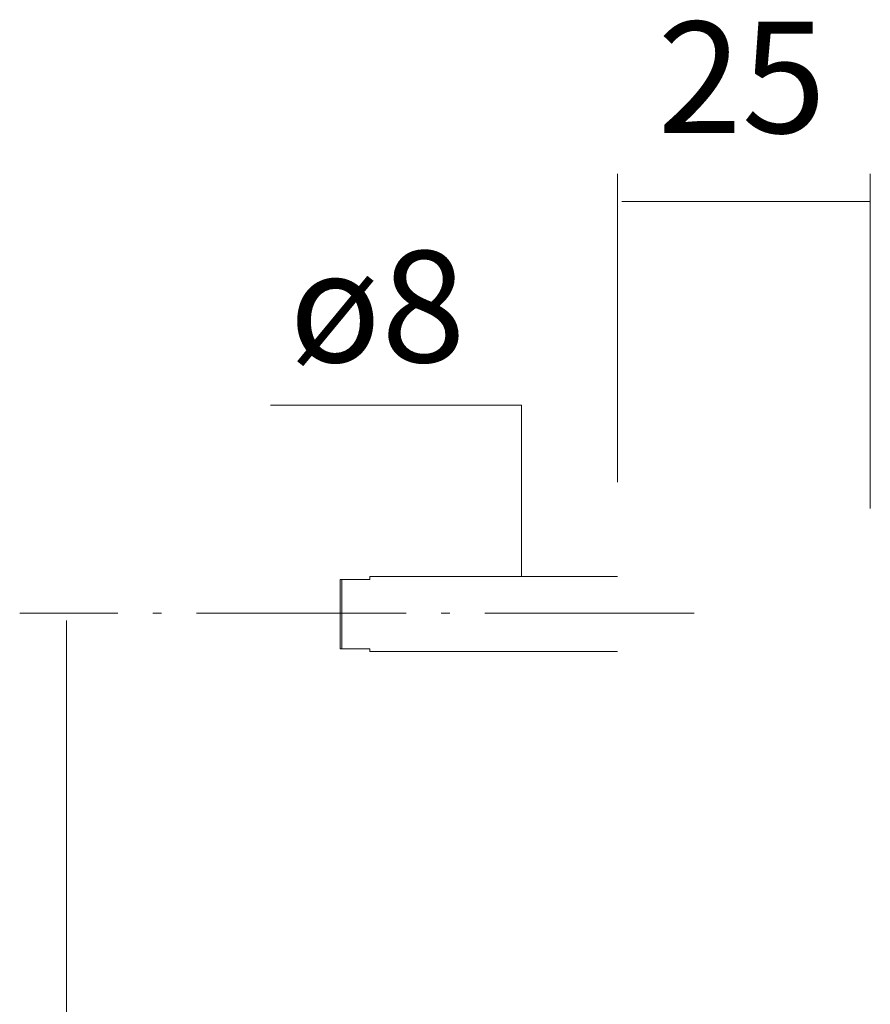
# Model space of a CAD drawing. Units: millimetres. Extents: x 10 to 411, y -288 to -11.
# Drawn here: x 375 to 392, y -30 to -11 of the extents above; entities that cross this region are included whole.
import ezdxf

# ---------------------------------------------------------------- set-up
doc = ezdxf.new("R2010")
doc.units = ezdxf.units.MM
doc.header["$MEASUREMENT"] = 0
doc.linetypes.add('AI-Linetype-4', pattern=[5.820833, 4.233333, -0.705556, 0.176389, -0.705556])
doc.layers.add('Schmal anti', color=7, linetype='Continuous', lineweight=0)

# ---------------------------------------------------------------- blocks, each defined once
blk = doc.blocks.new('Block_3')
at = {"layer": 'Schmal anti', "color": 98, "lineweight": 18, "true_color": 0x000100}
for points, knots in [([(386.857, -23.321), (386.857, -23.321), (381.85, -23.321), (381.85, -23.321), (381.85, -23.321), (381.85, -23.264), (381.85, -23.264), (381.85, -23.264), (381.252, -23.264), (381.252, -23.264), (381.252, -23.264), (381.252, -21.862), (381.252, -21.862), (381.252, -21.862), (381.288, -21.862), (381.288, -21.862), (381.288, -21.862), (381.288, -23.264), (381.288, -23.264)], [0, 0, 0, 0, 1, 1, 1, 2, 2, 2, 3, 3, 3, 4, 4, 4, 5, 5, 5, 6, 6, 6, 6]), ([(381.288, -21.862), (381.288, -21.862), (381.85, -21.862), (381.85, -21.862), (381.85, -21.862), (381.85, -21.805), (381.85, -21.805), (381.85, -21.805), (386.857, -21.805), (386.857, -21.805)], [0, 0, 0, 0, 1, 1, 1, 2, 2, 2, 3, 3, 3, 3])]:
    blk.add_open_spline(points, degree=3, knots=knots, dxfattribs=at)
blk.add_open_spline([(381.252, -23.264), (381.252, -23.264), (381.252, -23.264), (381.252, -23.264)], degree=3, dxfattribs=at)

msp = doc.modelspace()

# ---------------------------------------------------------------- linework, layer by layer
at = {"layer": 'Schmal anti', "color": 98, "lineweight": 9, "true_color": 0x000100}
for p, q in [((386.857, -19.897), (386.857, -13.667)), ((386.857, -19.897), (386.857, -13.667)), ((391.962, -20.428), (391.962, -13.667)), ((391.962, -20.428), (391.962, -13.667)), ((386.945, -14.225), (391.962, -14.225)), ((386.945, -14.225), (391.962, -14.225)), ((375.724, -22.695), (375.724, -40.751))]:
    msp.add_line(p, q, dxfattribs=at)
at = {"layer": 'Schmal anti', "color": 98, "linetype": 'AI-Linetype-4', "lineweight": 9, "true_color": 0x000100}
msp.add_line((388.406, -22.547), (374.78, -22.547), dxfattribs=at)
at = {"layer": 'Schmal anti', "color": 98, "lineweight": 9, "true_color": 0x000100}
msp.add_lwpolyline([(384.916, -21.805), (384.916, -18.343), (379.845, -18.343)], dxfattribs=at)
msp.add_lwpolyline([(384.916, -21.805), (384.916, -18.343), (379.845, -18.343)], dxfattribs=at)

# ---------------------------------------------------------------- block references
at = {"layer": 'Schmal anti'}
msp.add_blockref('Block_3', (0, 0), dxfattribs=at)

# ---------------------------------------------------------------- texts
at = {"layer": 'Schmal anti', "char_height": 0.2, "attachment_point": 7}
for s, insert in [('\\C250;\\c1776925;\\FMarkPro|b0|i0|c1;\\H2.247900;\\W1.000000;25', (387.664, -12.844)), ('\\C250;\\c1776925;\\FMarkPro|b0|i0|c1;\\H2.247900;\\W1.000000;ø8', (380.226, -17.474))]:
    msp.add_mtext(s, dxfattribs=dict(at, insert=insert))

doc.saveas('drawing.dxf')
